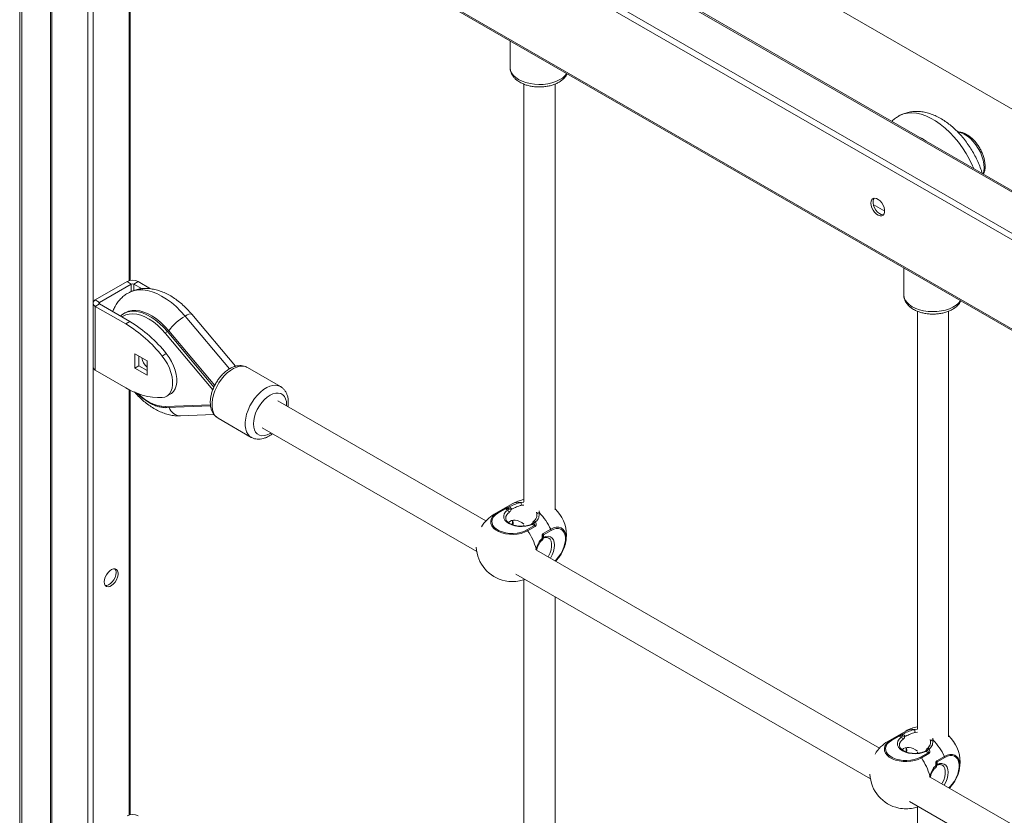
# Model space of a CAD drawing. Units: millimetres. Extents: x -5752 to 11448, y 1066 to 8576.
# Drawn here: x 5404 to 5908, y 3443 to 3851 of the extents above; entities that cross this region are included whole.
import ezdxf

# ---------------------------------------------------------------- set-up
doc = ezdxf.new("R2010")
doc.units = ezdxf.units.MM

msp = doc.modelspace()

# ---------------------------------------------------------------- linework, layer by layer
at = {"color": 7, "linetype": 'Continuous', "lineweight": 15}
for p, q in [((5403.71, 4180.45), (5403.71, 2811.52)), ((5404.88, 4180.66), (5404.88, 2811.69)), ((5419.55, 4163.05), (5419.55, 2813.82)), ((5439.94, 4077.32), (6246.04, 3611.96)), ((6246.87, 3569.7), (5460.74, 4023.52)), ((6246.04, 3545.01), (5439.94, 4010.36)), ((5439.94, 3964.63), (6246.04, 3499.28)), ((5440.35, 3963.72), (6246.45, 3498.37)), ((5460.32, 3717.18), (5460.32, 3952.19)), ((5654.75, 3839.95), (5654.75, 3826.25)), ((5661.75, 3817.82), (5661.75, 3603.81)), ((5677.75, 3599.8), (5677.75, 3817.81)), ((5840.68, 3756.15), (5846.52, 3752.78)), ((5856.27, 3723.61), (5856.27, 3709.91)), ((5442.41, 3707.22), (5458.68, 3716.61)), ((5444.53, 3705.99), (5460.8, 3715.38)), ((5460.8, 3715.38), (5458.68, 3716.61)), ((5462.21, 3715.38), (5464.33, 3716.61)), ((5462.21, 3715.38), (5466.34, 3713)), ((5464.33, 3716.61), (5470.67, 3712.95)), ((5441.24, 3705.59), (5441.24, 3672.92)), ((5444.53, 3705.99), (5442.41, 3707.22)), ((5444.53, 3705.18), (5442.41, 3703.95)), ((5460.14, 3696.17), (5444.53, 3705.18)), ((5442.41, 3703.95), (5442.41, 3671.29)), ((5458.02, 3694.94), (5442.41, 3703.95)), ((5457.55, 3700.6), (5456.85, 3700.19)), ((5514.15, 3673.25), (5491.82, 3699.88)), ((5863.27, 3701.48), (5863.27, 3487.47)), ((5879.27, 3483.46), (5879.27, 3701.48)), ((5460.14, 3696.17), (5458.02, 3694.94)), ((5502.5, 3661.25), (5478.29, 3690.13)), ((5480.04, 3691.48), (5503.55, 3663.43)), ((5468.93, 3675.99), (5462.57, 3679.66)), ((5462.57, 3679.66), (5462.57, 3672.31)), ((5478.77, 3679.74), (5476.64, 3678.51)), ((5464.69, 3678.44), (5464.69, 3673.54)), ((5468.93, 3668.64), (5468.93, 3675.99)), ((5442.41, 3671.29), (5458.02, 3662.28)), ((5464.69, 3673.54), (5462.57, 3672.31)), ((5462.57, 3672.31), (5468.93, 3668.64)), ((5464.69, 3673.54), (5468.93, 3671.09)), ((5537.24, 3662.85), (5520.27, 3672.65)), ((5460.32, 3443.64), (5460.32, 3661.03)), ((5478.9, 3657.9), (5481.03, 3659.12)), ((5642.38, 3594.08), (5535.86, 3655.57)), ((5479.03, 3652.08), (5501.42, 3652.94)), ((5486, 3647.85), (5503.18, 3648.51)), ((5505.27, 3646.67), (5522.24, 3636.87)), ((5527.86, 3641.71), (5637.67, 3578.32)), ((5655.85, 3602.79), (5646.66, 3597.48)), ((5648.06, 3598.07), (5651.95, 3600.32)), ((5652.37, 3600.24), (5648.48, 3597.99)), ((5653.47, 3599.6), (5652.37, 3600.24)), ((5668.48, 3597.43), (5668.5, 3597.57)), ((5661.75, 3591.89), (5661.75, 3591.42)), ((5663.33, 3589.42), (5667.22, 3591.67)), ((5667.64, 3591.26), (5663.75, 3589.01)), ((5667.22, 3591.67), (5666.12, 3592.3)), ((5671.67, 3587.54), (5675.56, 3589.79)), ((5675.7, 3589.22), (5671.82, 3586.97)), ((5671.82, 3586.97), (5671.82, 3585.7)), ((5674.53, 3585.25), (5674.4, 3585.33)), ((5843.9, 3477.74), (5668.29, 3579.12)), ((5668.43, 3579.58), (5668.43, 3579.57)), ((5657.75, 3566.73), (5839.2, 3461.98)), ((5661.75, 3563.91), (5661.75, 3330.27)), ((5677.75, 3326.26), (5677.75, 3555.18)), ((5857.37, 3486.45), (5848.18, 3481.14)), ((5849.58, 3481.74), (5853.47, 3483.98)), ((5853.9, 3483.9), (5850.01, 3481.65)), ((5855, 3483.26), (5853.9, 3483.9)), ((5870, 3481.09), (5870.03, 3481.23)), ((5863.27, 3475.55), (5863.27, 3475.08)), ((5864.86, 3473.08), (5868.74, 3475.33)), ((5869.17, 3474.92), (5865.28, 3472.67)), ((5868.74, 3475.33), (5867.64, 3475.96)), ((5873.2, 3471.2), (5877.09, 3473.45)), ((5877.23, 3472.88), (5873.34, 3470.63)), ((5873.34, 3470.63), (5873.34, 3469.36)), ((5876.05, 3468.91), (5875.93, 3468.99)), ((6045.43, 3361.4), (5869.82, 3462.78)), ((5869.95, 3463.24), (5869.95, 3463.24)), ((5859.28, 3450.39), (6040.73, 3345.64)), ((5863.27, 3447.57), (5863.27, 3213.93))]:
    msp.add_line(p, q, dxfattribs=at)
at = {"color": 8, "linetype": 'Continuous', "lineweight": 15}
for p, q in [((5420.14, 4162.23), (5420.14, 2813.91)), ((5438.52, 2816.5), (5438.52, 4151.62)), ((6246.87, 3569.02), (5459.74, 4023.42)), ((5441.35, 4012.81), (6246.87, 3547.79)), ((5441.35, 3963.14), (5441.35, 3706.13)), ((5459.74, 3717.05), (5459.74, 3952.53)), ((5460.8, 3715.38), (5460.8, 3711.58)), ((5462.21, 3712.13), (5462.21, 3715.38)), ((5444.53, 3705.18), (5444.53, 3705.99)), ((5488.35, 3698.97), (5511.05, 3671.9)), ((5479.33, 3691.07), (5480.04, 3691.48)), ((5479.33, 3691.07), (5503.16, 3662.63)), ((5441.35, 3672.38), (5441.35, 3432.58)), ((5459.74, 3443.51), (5459.74, 3661.34)), ((5478.29, 3652.67), (5501.37, 3653.56)), ((5660.44, 3603.57), (5661.75, 3603.67)), ((5661.86, 3602.2), (5660.67, 3602.08)), ((5669.56, 3599.2), (5669.75, 3598.2)), ((5668.5, 3597.57), (5668.33, 3598.51)), ((5667.99, 3579.25), (5668.13, 3579.77)), ((5861.97, 3487.23), (5863.27, 3487.33)), ((5863.38, 3485.86), (5862.2, 3485.75)), ((5870.03, 3481.23), (5869.85, 3482.17)), ((5871.09, 3482.86), (5871.28, 3481.86)), ((5869.52, 3462.91), (5869.66, 3463.44))]:
    msp.add_line(p, q, dxfattribs=at)
at = {"color": 8, "linetype": 'Continuous', "lineweight": 15, "flags": 128}
for points in [[(5654.75, 3826.25), (5654.75, 3826.08), (5654.97, 3824.76), (5655.54, 3823.48), (5656.44, 3822.26), (5657.65, 3821.13), (5659.14, 3820.12)], [(5659.14, 3820.12), (5660.88, 3819.26), (5662.84, 3818.56), (5664.95, 3818.04), (5667.17, 3817.72), (5669.46, 3817.59), (5671.75, 3817.66), (5674, 3817.94), (5676.15, 3818.41), (5678.14, 3819.07), (5679.94, 3819.89), (5681.5, 3820.87), (5682.79, 3821.96), (5683.77, 3823.16), (5683.78, 3823.19)], [(5892.14, 3774.48), (5891.48, 3775.99), (5889.94, 3779.14), (5888.21, 3782.2), (5886.32, 3785.16), (5884.27, 3787.97), (5882.09, 3790.61), (5879.8, 3793.05), (5877.43, 3795.28), (5874.99, 3797.26), (5872.52, 3798.97), (5870.03, 3800.41), (5867.56, 3801.55), (5865.12, 3802.38), (5862.74, 3802.9), (5860.46, 3803.1), (5858.28, 3802.97), (5856.23, 3802.53), (5854.33, 3801.76), (5853.78, 3801.46)], [(5897.45, 3774.96), (5897.33, 3776.84), (5896.95, 3778.83), (5896.33, 3780.86), (5895.49, 3782.88), (5894.44, 3784.85), (5893.22, 3786.7), (5891.86, 3788.4), (5890.38, 3789.9), (5888.84, 3791.15), (5887.27, 3792.13), (5885.7, 3792.82), (5884.19, 3793.19), (5884.04, 3793.2)], [(5896.96, 3771.7), (5897.33, 3773.22), (5897.45, 3774.96)], [(5459.19, 3710.78), (5460.46, 3711.42), (5462.41, 3712.06), (5464.51, 3712.39), (5466.73, 3712.39), (5469.06, 3712.07), (5471.46, 3711.44), (5473.91, 3710.49), (5476.39, 3709.24), (5478.88, 3707.69), (5481.34, 3705.88), (5483.76, 3703.8), (5486.1, 3701.49), (5488.35, 3698.97)], [(5856.27, 3709.91), (5856.28, 3709.74), (5856.5, 3708.42), (5857.06, 3707.14), (5857.96, 3705.92), (5859.17, 3704.79), (5860.67, 3703.79)], [(5860.67, 3703.79), (5862.41, 3702.92), (5864.36, 3702.22), (5866.47, 3701.7), (5868.7, 3701.38), (5870.99, 3701.25), (5873.28, 3701.33), (5875.52, 3701.6), (5877.67, 3702.08), (5879.67, 3702.73), (5881.47, 3703.56), (5883.03, 3704.53), (5884.31, 3705.63), (5885.29, 3706.83), (5885.31, 3706.85)], [(5478.29, 3690.13), (5476.32, 3692.31), (5474.26, 3694.27), (5472.14, 3695.98), (5469.99, 3697.42), (5467.82, 3698.57), (5465.69, 3699.41), (5463.6, 3699.93), (5461.61, 3700.13), (5459.72, 3700), (5457.97, 3699.54), (5456.38, 3698.76), (5456.04, 3698.54)], [(5460.84, 3701.41), (5462.46, 3701.44), (5464.49, 3701.17), (5466.61, 3700.58), (5468.77, 3699.68), (5470.96, 3698.49), (5473.13, 3697.01), (5475.27, 3695.26), (5477.35, 3693.27), (5479.33, 3691.07)], [(5491.82, 3699.88), (5491.57, 3700.04), (5491.05, 3700.07), (5490.32, 3699.9), (5489.41, 3699.53), (5488.35, 3698.97)], [(5520.27, 3672.65), (5519.2, 3673.11), (5517.84, 3673.35), (5516.36, 3673.26), (5514.79, 3672.85), (5513.18, 3672.13), (5511.55, 3671.13), (5509.96, 3669.85), (5508.43, 3668.33), (5507.01, 3666.61), (5505.71, 3664.73), (5504.59, 3662.73), (5503.65, 3660.66), (5502.93, 3658.56), (5502.44, 3656.49), (5502.19, 3654.49), (5502.19, 3652.62), (5502.44, 3650.91), (5502.93, 3649.4), (5503.65, 3648.14), (5504.59, 3647.14), (5505.27, 3646.67)], [(5502.5, 3661.25), (5502.58, 3661.36), (5502.67, 3661.48)], [(5522.17, 3636.92), (5521.56, 3637.35), (5520.62, 3638.34), (5519.9, 3639.61), (5519.41, 3641.11), (5519.17, 3642.82), (5519.17, 3644.7), (5519.41, 3646.69), (5519.9, 3648.76), (5520.62, 3650.86), (5521.56, 3652.93), (5522.68, 3654.93), (5523.98, 3656.82), (5525.4, 3658.54), (5526.93, 3660.05), (5528.52, 3661.33), (5530.15, 3662.34), (5531.76, 3663.05), (5533.33, 3663.46), (5534.81, 3663.55), (5536.17, 3663.32), (5537.23, 3662.86)], [(5540.33, 3652.99), (5540.35, 3653.54), (5540.22, 3655.16), (5539.84, 3656.59), (5539.21, 3657.78), (5538.36, 3658.69), (5537.32, 3659.29), (5536.1, 3659.57), (5534.76, 3659.52), (5533.34, 3659.14), (5531.86, 3658.44), (5530.39, 3657.44), (5528.96, 3656.17), (5527.62, 3654.68), (5526.41, 3653), (5525.36, 3651.18), (5524.51, 3649.3), (5523.89, 3647.39), (5523.51, 3645.52), (5523.38, 3643.74), (5523.51, 3642.11), (5523.89, 3640.68), (5524.51, 3639.5), (5525.36, 3638.59), (5526.41, 3637.98), (5527.62, 3637.7), (5528.96, 3637.76), (5530.39, 3638.14), (5531.86, 3638.84), (5532.34, 3639.13)], [(5464.11, 3659.34), (5465.69, 3657.94), (5467.82, 3656.32), (5469.99, 3654.97), (5472.14, 3653.92), (5474.26, 3653.18), (5476.32, 3652.76), (5478.29, 3652.67)], [(5666.77, 3593.83), (5666.81, 3593.85), (5666.97, 3593.9), (5667.15, 3593.89), (5667.35, 3593.82), (5667.55, 3593.69), (5667.73, 3593.52)], [(5675.56, 3589.79), (5677.01, 3590.47), (5678.4, 3590.81), (5679.7, 3590.81), (5680.85, 3590.47), (5681.83, 3589.8), (5682.59, 3588.82), (5683.11, 3587.56), (5683.23, 3587.1)], [(5677.8, 3573.63), (5678.39, 3574.2), (5679.61, 3575.61), (5680.71, 3577.19), (5681.63, 3578.9), (5682.35, 3580.66), (5682.85, 3582.42), (5683.1, 3584.12), (5683.1, 3585.7), (5682.85, 3587.11), (5682.35, 3588.3), (5681.63, 3589.23), (5680.71, 3589.87), (5679.61, 3590.19), (5678.39, 3590.18), (5677.07, 3589.86), (5675.7, 3589.22)], [(5671.21, 3585.06), (5671.3, 3584.84), (5671.34, 3584.62), (5671.33, 3584.43), (5671.27, 3584.28), (5671.19, 3584.19)], [(5671.82, 3585.7), (5673.11, 3586.12), (5674.32, 3586.19), (5675.38, 3585.9), (5676.27, 3585.27), (5676.93, 3584.32), (5677.33, 3583.1), (5677.47, 3581.66), (5677.33, 3580.06), (5676.93, 3578.37), (5676.27, 3576.66), (5675.39, 3575.02)], [(5674.18, 3575.72), (5674.4, 3576.08), (5675.19, 3577.68), (5675.74, 3579.32), (5676.02, 3580.91), (5676.02, 3582.37), (5675.74, 3583.64), (5675.19, 3584.64), (5674.53, 3585.25)], [(5868.3, 3477.49), (5868.34, 3477.51), (5868.49, 3477.56), (5868.67, 3477.55), (5868.87, 3477.48), (5869.07, 3477.35), (5869.26, 3477.18)], [(5877.09, 3473.45), (5878.53, 3474.13), (5879.92, 3474.47), (5881.22, 3474.48), (5882.38, 3474.14), (5883.35, 3473.46), (5884.11, 3472.48), (5884.64, 3471.22), (5884.75, 3470.76)], [(5879.33, 3457.29), (5879.91, 3457.86), (5881.14, 3459.27), (5882.23, 3460.86), (5883.16, 3462.56), (5883.88, 3464.32), (5884.37, 3466.08), (5884.62, 3467.78), (5884.62, 3469.36), (5884.37, 3470.77), (5883.88, 3471.96), (5883.16, 3472.89), (5882.23, 3473.53), (5881.14, 3473.85), (5879.91, 3473.85), (5878.59, 3473.52), (5877.23, 3472.88)], [(5872.73, 3468.73), (5872.82, 3468.5), (5872.87, 3468.28), (5872.86, 3468.09), (5872.8, 3467.94), (5872.72, 3467.85)], [(5873.34, 3469.36), (5874.63, 3469.78), (5875.84, 3469.85), (5876.91, 3469.56), (5877.79, 3468.93), (5878.45, 3467.99), (5878.86, 3466.77), (5879, 3465.32), (5878.86, 3463.72), (5878.45, 3462.03), (5877.79, 3460.33), (5876.91, 3458.68)], [(5875.71, 3459.38), (5875.92, 3459.75), (5876.72, 3461.35), (5877.27, 3462.98), (5877.55, 3464.57), (5877.55, 3466.04), (5877.27, 3467.3), (5876.72, 3468.3), (5876.05, 3468.91)]]:
    msp.add_lwpolyline(points, dxfattribs=at)
at = {"color": 7, "linetype": 'Continuous', "lineweight": 15, "flags": 128}
for points in [[(5867.76, 3788.55), (5865.62, 3789.93), (5863.47, 3791.03)], [(5839.45, 3756.86), (5839.58, 3757.89), (5839.97, 3758.69), (5840.58, 3759.2), (5841.36, 3759.38), (5842.27, 3759.23), (5843.23, 3758.75), (5844.17, 3757.98), (5845.03, 3756.98), (5845.73, 3755.81), (5846.23, 3754.57), (5846.49, 3753.35), (5846.49, 3752.24), (5846.23, 3751.32), (5845.73, 3750.66), (5845.03, 3750.31), (5844.17, 3750.29), (5843.23, 3750.61), (5842.27, 3751.24), (5841.36, 3752.13), (5840.58, 3753.23), (5839.97, 3754.44), (5839.58, 3755.68), (5839.45, 3756.86)], [(5841.08, 3759.36), (5840.81, 3758.93), (5840.55, 3758.01), (5840.55, 3756.9), (5840.81, 3755.68), (5841.31, 3754.44), (5842.01, 3753.27), (5842.87, 3752.27), (5843.81, 3751.5), (5844.77, 3751.02), (5845.68, 3750.87), (5845.96, 3750.89)], [(5457.55, 3700.6), (5457.77, 3700.72), (5459.42, 3701.41), (5461.23, 3701.79), (5463.16, 3701.84), (5465.2, 3701.58), (5467.32, 3700.99), (5469.48, 3700.09), (5471.66, 3698.9), (5473.84, 3697.42), (5475.98, 3695.67), (5478.05, 3693.68), (5480.04, 3691.48)], [(5481.03, 3659.12), (5481.43, 3659.38), (5482.47, 3660.36), (5483.27, 3661.65), (5483.82, 3663.22), (5484.1, 3665.02), (5484.1, 3667), (5483.82, 3669.12), (5483.27, 3671.32), (5482.47, 3673.53), (5481.43, 3675.71), (5480.19, 3677.8), (5478.77, 3679.74)], [(5476.64, 3657.21), (5478.06, 3657.51), (5479.31, 3658.16), (5480.35, 3659.14), (5481.15, 3660.43), (5481.7, 3661.99), (5481.98, 3663.79), (5481.98, 3665.78), (5481.7, 3667.89), (5481.15, 3670.09), (5480.35, 3672.31), (5479.31, 3674.49), (5478.06, 3676.57), (5476.64, 3678.51)], [(5666.12, 3592.3), (5664.54, 3591.72), (5662.79, 3591.33), (5660.94, 3591.17), (5659.07, 3591.23), (5657.26, 3591.51), (5655.59, 3592), (5654.14, 3592.69), (5652.96, 3593.53), (5652.11, 3594.49), (5651.62, 3595.53), (5651.51, 3596.61), (5651.8, 3597.68), (5652.46, 3598.69), (5653.47, 3599.6)], [(5663.75, 3589.01), (5662.18, 3588.26), (5660.39, 3587.68), (5658.45, 3587.31), (5656.42, 3587.14), (5654.37, 3587.2), (5652.38, 3587.47), (5650.5, 3587.95), (5648.81, 3588.61), (5647.37, 3589.45), (5646.21, 3590.42), (5645.38, 3591.51), (5644.91, 3592.66), (5644.82, 3593.84), (5645.1, 3595.01), (5645.75, 3596.13), (5646.75, 3597.16), (5648.06, 3598.07)], [(5648.48, 3597.99), (5647.24, 3597.13), (5646.3, 3596.15), (5645.68, 3595.09), (5645.42, 3593.99), (5645.51, 3592.87), (5645.95, 3591.78), (5646.73, 3590.76), (5647.83, 3589.83), (5649.2, 3589.04), (5650.8, 3588.41), (5652.57, 3587.96), (5654.46, 3587.7), (5656.39, 3587.65), (5658.31, 3587.81), (5660.15, 3588.16), (5661.84, 3588.71), (5663.33, 3589.42)], [(5669.75, 3598.2), (5669.53, 3598.21), (5669.3, 3598.2), (5669.08, 3598.15), (5668.89, 3598.07), (5668.73, 3597.97), (5668.6, 3597.85), (5668.53, 3597.71), (5668.5, 3597.57)], [(5683.23, 3587.1), (5683.38, 3586.07), (5683.38, 3584.4), (5683.11, 3582.6), (5682.59, 3580.74), (5681.83, 3578.88), (5680.85, 3577.08), (5679.7, 3575.4), (5678.4, 3573.91), (5678, 3573.51)], [(5678, 3573.51), (5678.44, 3573.95), (5678.95, 3574.5)], [(5447.01, 3562.89), (5447.14, 3564.07), (5447.52, 3565.31), (5448.13, 3566.53), (5448.92, 3567.62), (5449.83, 3568.52), (5450.79, 3569.15), (5451.73, 3569.47), (5452.58, 3569.45), (5453.29, 3569.1), (5453.79, 3568.43), (5454.05, 3567.51), (5454.05, 3566.4), (5453.79, 3565.18), (5453.29, 3563.94), (5452.58, 3562.78), (5451.73, 3561.77), (5450.79, 3561), (5449.83, 3560.52), (5448.92, 3560.37), (5448.13, 3560.56), (5447.52, 3561.07), (5447.14, 3561.87), (5447.01, 3562.89)], [(5447.57, 3561.01), (5448.3, 3561.02), (5449.24, 3561.34), (5450.2, 3561.97), (5451.11, 3562.86), (5451.9, 3563.96), (5452.51, 3565.17), (5452.89, 3566.41), (5453.02, 3567.59)], [(5867.64, 3475.96), (5866.07, 3475.38), (5864.32, 3475), (5862.46, 3474.83), (5860.59, 3474.89), (5858.79, 3475.17), (5857.12, 3475.67), (5855.66, 3476.35), (5854.48, 3477.19), (5853.63, 3478.15), (5853.14, 3479.19), (5853.04, 3480.27), (5853.32, 3481.34), (5853.99, 3482.35), (5855, 3483.26)], [(5865.28, 3472.67), (5863.7, 3471.92), (5861.91, 3471.34), (5859.97, 3470.97), (5857.94, 3470.8), (5855.9, 3470.86), (5853.9, 3471.13), (5852.03, 3471.61), (5850.34, 3472.28), (5848.89, 3473.11), (5847.73, 3474.09), (5846.91, 3475.17), (5846.44, 3476.32), (5846.34, 3477.5), (5846.63, 3478.67), (5847.28, 3479.79), (5848.27, 3480.83), (5849.58, 3481.74)], [(5850.01, 3481.65), (5848.77, 3480.79), (5847.83, 3479.82), (5847.21, 3478.76), (5846.94, 3477.65), (5847.03, 3476.53), (5847.48, 3475.44), (5848.26, 3474.42), (5849.35, 3473.5), (5850.72, 3472.7), (5852.32, 3472.07), (5854.09, 3471.62), (5855.98, 3471.36), (5857.92, 3471.31), (5859.84, 3471.47), (5861.67, 3471.82), (5863.37, 3472.37), (5864.86, 3473.08)], [(5871.28, 3481.86), (5871.05, 3481.88), (5870.83, 3481.86), (5870.61, 3481.81), (5870.42, 3481.73), (5870.25, 3481.63), (5870.13, 3481.51), (5870.05, 3481.37), (5870.03, 3481.23)], [(5884.75, 3470.76), (5884.9, 3469.73), (5884.9, 3468.06), (5884.64, 3466.26), (5884.11, 3464.4), (5883.35, 3462.54), (5882.38, 3460.74), (5881.22, 3459.06), (5879.92, 3457.57), (5879.52, 3457.18)], [(5879.53, 3457.17), (5879.97, 3457.61), (5880.47, 3458.16)]]:
    msp.add_lwpolyline(points, dxfattribs=at)
at = {"color": 7, "linetype": 'Continuous', "lineweight": 15}
for centre, radius, start, end in [((5461.51, 3711.15), 6.15, 62.6114, 117.3891), ((5461.51, 3714.02), 1.54, 62.6133, 117.3887), ((5443.03, 3705.59), 1.75, 110.7848, 249.2167), ((5444.69, 3705.59), 0.437, 110.7854, 249.2087), ((5461.55, 3692.03), 9.41, 94.3477, 132.1767), ((5422.32, 3635.71), 69.16, 38.2333, 58.9171), ((5424.44, 3636.93), 69.16, 38.2333, 58.9171), ((5502.06, 3675.39), 27.27, 120.1629, 143.8533), ((5481.04, 3688.12), 3.41, 120.1681, 143.8511), ((5474.08, 3678.96), 8.03, 189.9031, 230.0913), ((5443.24, 3673.12), 2.01, 185.6893, 245.63), ((5475.59, 3690.1), 32.9, 237.7194, 271.8286), ((5665.1, 3586.76), 18.5, 100.4323, 119.9973), ((5652.06, 3599.77), 0.557, 56.2952, 101.9104), ((5652.85, 3598.34), 1.41, 3.4359, 63.7245), ((5655, 3600.59), 0.947, 135.0508, 192.2258), ((5655.88, 3603.24), 3.38, 237.5982, 260.6931), ((5653.9, 3599.89), 1.43, 0.7637, 72.7115), ((5664.33, 3603.41), 3.89, 177.6602, 199.9391), ((5665.1, 3586.76), 18.5, 0, 46.8593), ((5655.91, 3581.46), 18.5, 119.9973, 149.0533), ((5648.17, 3597.53), 0.557, 56.2952, 101.9104), ((5667.37, 3593.03), 1, 126.6818, 161.2404), ((5647.55, 3576.64), 30.94, 25.1403, 44.157), ((5662.61, 3588.25), 1.37, 33.7126, 58.5044), ((5638.36, 3571.33), 30.94, 15.8434, 34.8591), ((5668.32, 3590.96), 2.62, 102.8297, 126.6072), ((5666.5, 3590.5), 1.37, 33.7126, 58.5044), ((5674.33, 3589.18), 1.37, 1.5035, 26.2926), ((5670.6, 3585), 1, 306.4632, 0), ((5670.6, 3585), 1, 0, 8.8879), ((5670.44, 3586.93), 1.37, 1.5035, 26.2926), ((5665.1, 3586.76), 18.5, 341.532, 0), ((5655.91, 3581.46), 18.5, 182.4867, 258.4478), ((5450.26, 3567.79), 2.77, 355.7959, 37.4283), ((5655.91, 3581.46), 18.5, 281.5522, 290.2317), ((5655.91, 3581.66), 18.7, 258.5735, 281.4263), ((5866.62, 3470.43), 18.5, 100.4323, 119.9973), ((5853.59, 3483.44), 0.557, 56.2983, 101.9059), ((5854.37, 3482), 1.41, 3.4365, 63.7245), ((5856.52, 3484.25), 0.947, 135.0531, 192.2235), ((5857.41, 3486.9), 3.38, 237.5983, 260.6929), ((5855.42, 3483.55), 1.43, 0.7645, 72.7111), ((5865.86, 3487.07), 3.89, 177.6587, 199.9405), ((5866.62, 3470.43), 18.5, 0, 46.8593), ((5857.43, 3465.12), 18.5, 119.9973, 149.0533), ((5849.7, 3481.19), 0.557, 56.2983, 101.9059), ((5849.08, 3460.3), 30.94, 25.1404, 44.1569), ((5864.14, 3471.91), 1.37, 33.7121, 58.5044), ((5868.9, 3476.69), 1, 126.6818, 161.2404), ((5869.84, 3474.63), 2.62, 102.8312, 126.6058), ((5868.03, 3474.16), 1.37, 33.7121, 58.5044), ((5875.86, 3472.84), 1.37, 1.5059, 26.2897), ((5839.89, 3454.99), 30.94, 15.8432, 34.8593), ((5872.12, 3468.66), 1, 306.4632, 0), ((5872.12, 3468.66), 1, 0, 8.8879), ((5871.97, 3470.6), 1.37, 1.5059, 26.2897), ((5866.62, 3470.43), 18.5, 341.532, 0), ((5857.43, 3465.12), 18.5, 182.4867, 258.4478), ((5857.43, 3465.12), 18.5, 281.5522, 290.2317), ((5461.51, 3437.61), 6.15, 62.6114, 117.3891), ((5857.43, 3465.32), 18.7, 258.5735, 281.4264)]:
    msp.add_arc(centre, radius, start, end, dxfattribs=at)
at = {"color": 8, "linetype": 'Continuous', "lineweight": 15}
for centre, radius, start, end in [((5479.07, 3652.89), 0.81, 195.6104, 267.5947), ((5486.24, 3654.23), 6.39, 199.2191, 267.8216), ((5659.28, 3596.53), 7.14, 80.605, 118.7165), ((5649.86, 3591.87), 6.47, 106.2284, 119.7388), ((5656.03, 3595.37), 3.53, 120.2489, 177.2375), ((5648.95, 3593.04), 7.31, 352.2099, 10.5127), ((5665.83, 3591.99), 0.422, 47.1148, 108.2555), ((5666.9, 3593.57), 0.521, 204.9755, 254.0718), ((5671.08, 3586.48), 1.42, 274.9684, 290.7464), ((5671.24, 3585.7), 0.579, 300.4427, 359.9012), ((5668.05, 3579.32), 0.462, 33.9246, 79.2427), ((5860.8, 3480.19), 7.14, 80.6052, 118.7161), ((5851.39, 3475.53), 6.47, 106.2297, 119.7381), ((5857.56, 3479.03), 3.54, 120.2881, 177.1982), ((5850.48, 3476.7), 7.31, 352.2099, 10.5127), ((5867.36, 3475.65), 0.422, 47.1149, 108.2563), ((5868.42, 3477.23), 0.521, 204.976, 254.0714), ((5872.61, 3470.14), 1.42, 274.967, 290.7486), ((5872.76, 3469.36), 0.579, 300.4343, 359.9068), ((5869.57, 3462.98), 0.462, 33.9278, 79.2399)]:
    msp.add_arc(centre, radius, start, end, dxfattribs=at)
at = {"color": 7, "linetype": 'Continuous', "lineweight": 15}
for centre in [(5660.5, 3584.11), (5862.03, 3467.77)]:
    msp.add_ellipse(centre, major_axis=(-5.66, 9.8), ratio=0.577335, start_param=5.326489, end_param=6.454593, dxfattribs=at)
for points, knots in [([(5654.78, 3826.26), (5654.77, 3826.12), (5654.73, 3825.47), (5654.97, 3824.35), (5655.5, 3822.95), (5656.32, 3821.64), (5657.41, 3820.43), (5658.59, 3819.48), (5659.71, 3818.76), (5660.95, 3818.11), (5662.53, 3817.45), (5664.53, 3816.87), (5666.64, 3816.49), (5668.81, 3816.3), (5670.99, 3816.32), (5673.15, 3816.53), (5675.25, 3816.94), (5677.24, 3817.55), (5679.1, 3818.35), (5680.77, 3819.35), (5682.17, 3820.51), (5683.27, 3821.74), (5683.76, 3822.63), (5684, 3823.06)], [0, 0, 0, 0, 0.013922, 0.060415, 0.106664, 0.15374, 0.202506, 0.253292, 0.286374, 0.315693, 0.369274, 0.422685, 0.475896, 0.528929, 0.581899, 0.634952, 0.6882, 0.741811, 0.795935, 0.850638, 0.90567, 0.954356, 1, 1, 1, 1]), ([(5853.79, 3801.45), (5853.21, 3801.09), (5851.97, 3800.32), (5850.78, 3799.35), (5850.23, 3798.73), (5850.2, 3798.69)], [0, 0, 0, 0, 0.454939, 0.962845, 1, 1, 1, 1]), ([(5896.46, 3771.98), (5896.31, 3772.49), (5895.86, 3774.03), (5894.87, 3776.58), (5893.52, 3779.6), (5891.97, 3782.54), (5890.25, 3785.39), (5888.36, 3788.11), (5886.32, 3790.69), (5884.14, 3793.11), (5881.84, 3795.35), (5879.42, 3797.38), (5876.9, 3799.18), (5874.29, 3800.72), (5871.61, 3801.99), (5868.9, 3802.94), (5866.18, 3803.56), (5863.51, 3803.84), (5860.92, 3803.77), (5858.45, 3803.37), (5856.14, 3802.63), (5854.59, 3801.98), (5853.86, 3801.5), (5853.79, 3801.45)], [0, 0, 0, 0, 0.02555, 0.07712, 0.128548, 0.179896, 0.231233, 0.282628, 0.334139, 0.385848, 0.43783, 0.490145, 0.542829, 0.595854, 0.649064, 0.702064, 0.754371, 0.80548, 0.855055, 0.903031, 0.949593, 0.995081, 1, 1, 1, 1]), ([(5897.1, 3771.61), (5897.2, 3771.83), (5897.52, 3772.5), (5897.81, 3773.81), (5897.96, 3775.51), (5897.86, 3777.34), (5897.53, 3779.25), (5896.96, 3781.19), (5896.19, 3783.11), (5895.23, 3784.97), (5894.1, 3786.73), (5892.83, 3788.36), (5891.43, 3789.82), (5889.94, 3791.07), (5888.37, 3792.1), (5886.75, 3792.84), (5885.24, 3793.29), (5884.28, 3793.32), (5883.86, 3793.33)], [0, 0, 0, 0, 0.029784, 0.092164, 0.156553, 0.222123, 0.28799, 0.353694, 0.419189, 0.484551, 0.549901, 0.615363, 0.681062, 0.747148, 0.81374, 0.880835, 0.94796, 1, 1, 1, 1]), ([(5459.2, 3710.74), (5458.95, 3710.61), (5458.01, 3710.11), (5456.57, 3708.96), (5454.91, 3707.35), (5453.47, 3705.5), (5452.24, 3703.47), (5451.62, 3702), (5451.31, 3701.27)], [0, 0, 0, 0, 0.069334, 0.254118, 0.438417, 0.624, 0.812596, 1, 1, 1, 1]), ([(5491.82, 3699.88), (5491.44, 3700.33), (5490.35, 3701.61), (5488.44, 3703.58), (5486.08, 3705.72), (5483.61, 3707.63), (5481.04, 3709.31), (5478.4, 3710.72), (5475.7, 3711.83), (5472.98, 3712.62), (5470.28, 3713.07), (5467.64, 3713.18), (5465.11, 3712.94), (5462.72, 3712.37), (5460.74, 3711.64), (5459.63, 3710.99), (5459.2, 3710.74)], [0, 0, 0, 0, 0.041775, 0.119287, 0.197251, 0.275748, 0.354789, 0.434268, 0.513755, 0.592586, 0.669991, 0.745309, 0.818233, 0.888865, 0.957615, 1, 1, 1, 1]), ([(5856.31, 3709.93), (5856.3, 3709.78), (5856.25, 3709.14), (5856.5, 3708.01), (5857.02, 3706.61), (5857.85, 3705.3), (5858.93, 3704.09), (5860.11, 3703.14), (5861.24, 3702.42), (5862.48, 3701.77), (5864.06, 3701.11), (5866.06, 3700.54), (5868.17, 3700.15), (5870.33, 3699.97), (5872.51, 3699.98), (5874.67, 3700.19), (5876.77, 3700.6), (5878.77, 3701.21), (5880.62, 3702.02), (5882.3, 3703.02), (5883.69, 3704.17), (5884.79, 3705.4), (5885.29, 3706.3), (5885.52, 3706.73)], [0, 0, 0, 0, 0.013922, 0.060415, 0.106664, 0.15374, 0.202506, 0.253292, 0.286373, 0.315693, 0.369274, 0.422685, 0.475896, 0.528929, 0.581899, 0.634952, 0.6882, 0.741811, 0.795935, 0.850638, 0.90567, 0.954356, 1, 1, 1, 1]), ([(5520.18, 3672.67), (5519.87, 3672.83), (5519.14, 3673.24), (5517.83, 3673.56), (5516.32, 3673.66), (5514.76, 3673.47), (5513.15, 3673), (5511.52, 3672.24), (5509.9, 3671.21), (5508.33, 3669.93), (5506.86, 3668.43), (5505.51, 3666.75), (5504.31, 3664.93), (5503.28, 3663.01), (5502.44, 3661.02), (5501.81, 3658.99), (5501.4, 3656.96), (5501.24, 3654.96), (5501.35, 3653.03), (5501.72, 3651.29), (5502.33, 3649.77), (5503.16, 3648.45), (5504.15, 3647.38), (5504.96, 3646.89), (5505.31, 3646.67)], [0, 0, 0, 0, 0.029345, 0.07139, 0.11365, 0.157073, 0.202245, 0.249173, 0.297306, 0.345893, 0.394382, 0.44268, 0.490842, 0.538983, 0.587227, 0.635688, 0.684521, 0.733849, 0.783685, 0.833637, 0.877337, 0.919335, 0.964588, 1, 1, 1, 1]), ([(5462.41, 3660.16), (5462.88, 3659.63), (5464.07, 3658.27), (5466.12, 3656.31), (5468.53, 3654.27), (5471.05, 3652.47), (5473.66, 3650.92), (5476.34, 3649.65), (5479.05, 3648.69), (5481.77, 3648.07), (5484.09, 3647.82), (5485.49, 3647.84), (5486, 3647.85)], [0, 0, 0, 0, 0.070104, 0.177748, 0.286082, 0.39518, 0.504987, 0.615185, 0.724957, 0.833306, 0.939187, 1, 1, 1, 1]), ([(5463.54, 3659.61), (5463.69, 3659.46), (5464.48, 3658.64), (5466, 3657.35), (5468.06, 3655.79), (5470.16, 3654.49), (5472.27, 3653.44), (5474.36, 3652.67), (5476.42, 3652.2), (5477.97, 3652.05), (5478.82, 3652.07), (5479.03, 3652.08)], [0, 0, 0, 0, 0.030645, 0.162667, 0.294848, 0.427201, 0.559709, 0.69229, 0.824709, 0.956626, 1, 1, 1, 1]), ([(5541.23, 3654.76), (5541.22, 3655.11), (5541.2, 3656.11), (5540.96, 3657.62), (5540.44, 3659.2), (5539.72, 3660.56), (5538.77, 3661.72), (5537.91, 3662.49), (5537.33, 3662.78), (5537.21, 3662.83)], [0, 0, 0, 0, 0.103265, 0.294574, 0.465184, 0.629079, 0.787282, 0.956852, 1, 1, 1, 1]), ([(5541.04, 3652.58), (5541.09, 3652.88), (5541.21, 3653.62), (5541.22, 3654.33), (5541.23, 3654.76)], [0, 0, 0, 0, 0.401078, 1, 1, 1, 1]), ([(5522.16, 3636.96), (5522.27, 3636.88), (5522.8, 3636.51), (5523.89, 3636.15), (5525.36, 3635.88), (5526.9, 3635.92), (5528.49, 3636.23), (5530.11, 3636.84), (5531.65, 3637.65), (5532.61, 3638.38), (5533.05, 3638.71)], [0, 0, 0, 0, 0.038957, 0.172187, 0.304548, 0.439035, 0.578233, 0.723196, 0.873071, 1, 1, 1, 1]), ([(5651.95, 3600.32), (5652.07, 3600.39), (5652.19, 3600.45), (5652.47, 3600.6), (5652.68, 3600.69), (5652.87, 3600.78), (5652.93, 3600.8)], [0, 0, 0, 0, 0.409903, 0.421875, 0.84656, 1, 1, 1, 1]), ([(5652.37, 3600.24), (5652.4, 3600.25), (5652.46, 3600.29), (5652.64, 3600.34), (5652.95, 3600.41), (5653.46, 3600.44), (5653.84, 3600.41), (5654.07, 3600.39)], [0, 0, 0, 0, 0.056946, 0.128769, 0.279689, 0.546665, 1, 1, 1, 1]), ([(5652.93, 3600.8), (5653.09, 3600.87), (5653.59, 3601.07), (5654.03, 3601.18), (5654.33, 3601.26)], [0, 0, 0, 0, 0.3351298, 1, 1, 1, 1]), ([(5653.47, 3599.6), (5653.48, 3599.61), (5653.55, 3599.68), (5653.7, 3599.83), (5653.91, 3600.1), (5654.02, 3600.29), (5654.07, 3600.39)], [0, 0, 0, 0, 0.054481, 0.368543, 0.683996, 1, 1, 1, 1]), ([(5655.33, 3599.91), (5655.25, 3599.71), (5655.08, 3599.34), (5654.71, 3598.83), (5654.42, 3598.55), (5654.27, 3598.44), (5654.25, 3598.43)], [0, 0, 0, 0, 0.328421, 0.644342, 0.948218, 1, 1, 1, 1]), ([(5654.33, 3601.26), (5655.13, 3601.66), (5656.73, 3602.47), (5658.92, 3603.23), (5660.15, 3603.5), (5660.44, 3603.57)], [0, 0, 0, 0, 0.429695, 0.863794, 1, 1, 1, 1]), ([(5660.67, 3602.08), (5660.42, 3602.02), (5659.35, 3601.74), (5657.45, 3601.01), (5656.04, 3600.27), (5655.33, 3599.91)], [0, 0, 0, 0, 0.134629, 0.56764, 1, 1, 1, 1]), ([(5665.7, 3592.39), (5665.49, 3592.3), (5664.87, 3592.03), (5663.69, 3591.68), (5662.17, 3591.41), (5660.58, 3591.32), (5658.98, 3591.4), (5657.45, 3591.65), (5656.04, 3592.06), (5654.82, 3592.6), (5653.83, 3593.24), (5653.1, 3593.94), (5652.67, 3594.66), (5652.49, 3595.17), (5652.52, 3595.44), (5652.52, 3595.49)], [0, 0, 0, 0, 0.044186, 0.129267, 0.214809, 0.300668, 0.386653, 0.472516, 0.558005, 0.642913, 0.727137, 0.810909, 0.89496, 0.981579, 1, 1, 1, 1]), ([(5655.9, 3594.31), (5655.94, 3594), (5656.01, 3593.36), (5655.91, 3592.58), (5655.85, 3592.17)], [0, 0, 0, 0, 0.472956, 1, 1, 1, 1]), ([(5668.49, 3597.44), (5668.47, 3597.08), (5668.44, 3596.3), (5668, 3595.2), (5667.43, 3594.34), (5666.93, 3593.98), (5666.75, 3593.85)], [0, 0, 0, 0, 0.266553, 0.562608, 0.848126, 1, 1, 1, 1]), ([(5669.75, 3598.2), (5669.71, 3597.36), (5669.61, 3595.7), (5668.56, 3594.17), (5667.82, 3593.58), (5667.73, 3593.52)], [0, 0, 0, 0, 0.474532, 0.942924, 1, 1, 1, 1]), ([(5666.42, 3593.35), (5666.4, 3593.29), (5666.34, 3593.11), (5666.18, 3592.83), (5665.97, 3592.57), (5665.8, 3592.44), (5665.73, 3592.41), (5665.7, 3592.4)], [0, 0, 0, 0, 0.142018, 0.431152, 0.664661, 0.903494, 1, 1, 1, 1]), ([(5666.75, 3593.07), (5666.75, 3593.04), (5666.71, 3592.92), (5666.6, 3592.69), (5666.39, 3592.44), (5666.21, 3592.35), (5666.12, 3592.3)], [0, 0, 0, 0, 0.065238, 0.376993, 0.687285, 1, 1, 1, 1]), ([(5666.75, 3593.07), (5666.91, 3592.86), (5667.16, 3592.53), (5667.34, 3592.1), (5667.35, 3591.85), (5667.3, 3591.73), (5667.25, 3591.69), (5667.22, 3591.67)], [0, 0, 0, 0, 0.453349, 0.72032, 0.871245, 0.932119, 1, 1, 1, 1]), ([(5668.08, 3592.06), (5668.07, 3592.01), (5668.05, 3591.82), (5667.95, 3591.53), (5667.77, 3591.34), (5667.66, 3591.27), (5667.64, 3591.26)], [0, 0, 0, 0, 0.153298, 0.577539, 0.929822, 1, 1, 1, 1]), ([(5667.73, 3593.52), (5667.87, 3593.2), (5668.07, 3592.71), (5668.08, 3592.22), (5668.08, 3592.06)], [0, 0, 0, 0, 0.664878, 1, 1, 1, 1]), ([(5668.13, 3579.77), (5668.46, 3580.77), (5669.11, 3582.76), (5670.35, 3584.39), (5671.12, 3585), (5671.21, 3585.06)], [0, 0, 0, 0, 0.474528, 0.942943, 1, 1, 1, 1]), ([(5668.43, 3579.58), (5668.59, 3580.08), (5668.92, 3581.08), (5669.59, 3582.4), (5670.34, 3583.48), (5670.93, 3583.96), (5671.2, 3584.18)], [0, 0, 0, 0, 0.263537, 0.528253, 0.780382, 1, 1, 1, 1]), ([(5671.21, 3585.06), (5671.15, 3585.43), (5671.07, 3585.99), (5671.14, 3586.52), (5671.17, 3586.7)], [0, 0, 0, 0, 0.664943, 1, 1, 1, 1]), ([(5671.17, 3586.7), (5671.18, 3586.76), (5671.23, 3586.96), (5671.35, 3587.26), (5671.54, 3587.46), (5671.66, 3587.53), (5671.67, 3587.54)], [0, 0, 0, 0, 0.15334, 0.577571, 0.929827, 1, 1, 1, 1]), ([(5671.52, 3585.2), (5671.69, 3585.27), (5672.21, 3585.48), (5672.99, 3585.64), (5673.78, 3585.58), (5674.27, 3585.46), (5674.47, 3585.27), (5674.49, 3585.25)], [0, 0, 0, 0, 0.140429, 0.40975, 0.681259, 0.964934, 1, 1, 1, 1]), ([(5671.59, 3585.15), (5671.58, 3585.24), (5671.53, 3585.48), (5671.53, 3585.72), (5671.53, 3585.87)], [0, 0, 0, 0, 0.390193, 1, 1, 1, 1]), ([(5668.3, 3579.12), (5668.3, 3579.13), (5668.34, 3579.28), (5668.39, 3579.43), (5668.44, 3579.57)], [0, 0, 0, 0, 0.060936, 1, 1, 1, 1]), ([(5853.47, 3483.98), (5853.59, 3484.05), (5853.72, 3484.12), (5853.99, 3484.26), (5854.2, 3484.35), (5854.4, 3484.44), (5854.45, 3484.46)], [0, 0, 0, 0, 0.4099, 0.421875, 0.846553, 1, 1, 1, 1]), ([(5853.9, 3483.9), (5853.92, 3483.91), (5853.99, 3483.95), (5854.16, 3484.01), (5854.47, 3484.07), (5854.99, 3484.1), (5855.36, 3484.07), (5855.6, 3484.05)], [0, 0, 0, 0, 0.056946, 0.128773, 0.27969, 0.546662, 1, 1, 1, 1]), ([(5854.45, 3484.46), (5854.62, 3484.53), (5855.12, 3484.73), (5855.56, 3484.85), (5855.85, 3484.92)], [0, 0, 0, 0, 0.335122, 1, 1, 1, 1]), ([(5855, 3483.26), (5855.01, 3483.27), (5855.08, 3483.34), (5855.23, 3483.49), (5855.44, 3483.76), (5855.54, 3483.95), (5855.6, 3484.05)], [0, 0, 0, 0, 0.054478, 0.368542, 0.683995, 1, 1, 1, 1]), ([(5856.86, 3483.57), (5856.77, 3483.38), (5856.61, 3483), (5856.23, 3482.49), (5855.94, 3482.21), (5855.8, 3482.1), (5855.78, 3482.09)], [0, 0, 0, 0, 0.32842, 0.644341, 0.948216, 1, 1, 1, 1]), ([(5855.85, 3484.92), (5856.65, 3485.32), (5858.26, 3486.13), (5860.45, 3486.89), (5861.68, 3487.17), (5861.97, 3487.23)], [0, 0, 0, 0, 0.429694, 0.863794, 1, 1, 1, 1]), ([(5862.2, 3485.75), (5861.95, 3485.68), (5860.88, 3485.4), (5858.97, 3484.67), (5857.56, 3483.93), (5856.86, 3483.57)], [0, 0, 0, 0, 0.134631, 0.567641, 1, 1, 1, 1]), ([(5867.23, 3476.05), (5867.01, 3475.96), (5866.39, 3475.69), (5865.21, 3475.34), (5863.7, 3475.08), (5862.1, 3474.98), (5860.51, 3475.06), (5858.97, 3475.31), (5857.57, 3475.72), (5856.34, 3476.26), (5855.35, 3476.9), (5854.62, 3477.6), (5854.19, 3478.32), (5854.01, 3478.83), (5854.04, 3479.11), (5854.05, 3479.16)], [0, 0, 0, 0, 0.044186, 0.129267, 0.21481, 0.300667, 0.386653, 0.472517, 0.558004, 0.642913, 0.727137, 0.810908, 0.89496, 0.981579, 1, 1, 1, 1]), ([(5857.43, 3477.97), (5857.46, 3477.66), (5857.53, 3477.02), (5857.43, 3476.24), (5857.38, 3475.84)], [0, 0, 0, 0, 0.472956, 1, 1, 1, 1]), ([(5870.01, 3481.11), (5870, 3480.74), (5869.96, 3479.96), (5869.53, 3478.86), (5868.95, 3478.01), (5868.45, 3477.64), (5868.28, 3477.51)], [0, 0, 0, 0, 0.266554, 0.562608, 0.848126, 1, 1, 1, 1]), ([(5871.28, 3481.86), (5871.23, 3481.02), (5871.14, 3479.36), (5870.08, 3477.83), (5869.34, 3477.24), (5869.26, 3477.18)], [0, 0, 0, 0, 0.474531, 0.942924, 1, 1, 1, 1]), ([(5867.94, 3477.01), (5867.92, 3476.95), (5867.87, 3476.77), (5867.71, 3476.49), (5867.5, 3476.24), (5867.33, 3476.1), (5867.25, 3476.07), (5867.23, 3476.06)], [0, 0, 0, 0, 0.142018, 0.431153, 0.664661, 0.903494, 1, 1, 1, 1]), ([(5868.28, 3476.73), (5868.27, 3476.71), (5868.23, 3476.58), (5868.13, 3476.36), (5867.92, 3476.1), (5867.74, 3476.01), (5867.64, 3475.96)], [0, 0, 0, 0, 0.065238, 0.376993, 0.687284, 1, 1, 1, 1]), ([(5868.28, 3476.73), (5868.44, 3476.52), (5868.68, 3476.2), (5868.87, 3475.76), (5868.88, 3475.52), (5868.83, 3475.39), (5868.77, 3475.35), (5868.74, 3475.33)], [0, 0, 0, 0, 0.453348, 0.720326, 0.871246, 0.932118, 1, 1, 1, 1]), ([(5869.6, 3475.72), (5869.6, 3475.67), (5869.58, 3475.48), (5869.48, 3475.2), (5869.3, 3475), (5869.19, 3474.93), (5869.17, 3474.92)], [0, 0, 0, 0, 0.153292, 0.577542, 0.929822, 1, 1, 1, 1]), ([(5869.26, 3477.18), (5869.4, 3476.86), (5869.6, 3476.37), (5869.6, 3475.88), (5869.6, 3475.72)], [0, 0, 0, 0, 0.664878, 1, 1, 1, 1]), ([(5869.66, 3463.44), (5869.98, 3464.43), (5870.63, 3466.42), (5871.87, 3468.06), (5872.65, 3468.66), (5872.73, 3468.73)], [0, 0, 0, 0, 0.474528, 0.942943, 1, 1, 1, 1]), ([(5869.96, 3463.24), (5870.12, 3463.74), (5870.45, 3464.74), (5871.11, 3466.06), (5871.87, 3467.14), (5872.45, 3467.62), (5872.72, 3467.84)], [0, 0, 0, 0, 0.263537, 0.528253, 0.780382, 1, 1, 1, 1]), ([(5872.73, 3468.73), (5872.68, 3469.1), (5872.6, 3469.65), (5872.67, 3470.18), (5872.69, 3470.36)], [0, 0, 0, 0, 0.664943, 1, 1, 1, 1]), ([(5872.69, 3470.36), (5872.7, 3470.42), (5872.75, 3470.62), (5872.88, 3470.92), (5873.07, 3471.12), (5873.18, 3471.19), (5873.2, 3471.2)], [0, 0, 0, 0, 0.153345, 0.577569, 0.929827, 1, 1, 1, 1]), ([(5873.04, 3468.86), (5873.22, 3468.93), (5873.73, 3469.14), (5874.52, 3469.3), (5875.31, 3469.24), (5875.79, 3469.12), (5875.99, 3468.93), (5876.02, 3468.91)], [0, 0, 0, 0, 0.140429, 0.409749, 0.681259, 0.964934, 1, 1, 1, 1]), ([(5873.12, 3468.81), (5873.1, 3468.91), (5873.06, 3469.14), (5873.06, 3469.38), (5873.06, 3469.53)], [0, 0, 0, 0, 0.390204, 1, 1, 1, 1]), ([(5869.82, 3462.78), (5869.82, 3462.79), (5869.86, 3462.94), (5869.91, 3463.09), (5869.96, 3463.23)], [0, 0, 0, 0, 0.0609381, 1, 1, 1, 1])]:
    msp.add_open_spline(points, degree=3, knots=knots, dxfattribs=at)
at = {"color": 8, "linetype": 'Continuous', "lineweight": 15}
for points, knots in [([(5671.53, 3585.87), (5671.53, 3585.92), (5671.52, 3586.13), (5671.55, 3586.46), (5671.64, 3586.76), (5671.73, 3586.91), (5671.79, 3586.95), (5671.82, 3586.97)], [0, 0, 0, 0, 0.1221037, 0.5508436, 0.7932257, 0.8909806, 1, 1, 1, 1]), ([(5671.54, 3585.33), (5671.53, 3585.35), (5671.52, 3585.45), (5671.61, 3585.6), (5671.75, 3585.67), (5671.82, 3585.7)], [0, 0, 0, 0, 0.157142, 0.576926, 1, 1, 1, 1]), ([(5873.06, 3469.53), (5873.05, 3469.58), (5873.04, 3469.79), (5873.08, 3470.12), (5873.16, 3470.42), (5873.25, 3470.57), (5873.31, 3470.61), (5873.34, 3470.63)], [0, 0, 0, 0, 0.122105, 0.550842, 0.793227, 0.89098, 1, 1, 1, 1]), ([(5873.06, 3468.99), (5873.06, 3469.02), (5873.05, 3469.11), (5873.13, 3469.26), (5873.27, 3469.33), (5873.34, 3469.36)], [0, 0, 0, 0, 0.157154, 0.576935, 1, 1, 1, 1])]:
    msp.add_open_spline(points, degree=3, knots=knots, dxfattribs=at)

doc.saveas('drawing.dxf')
